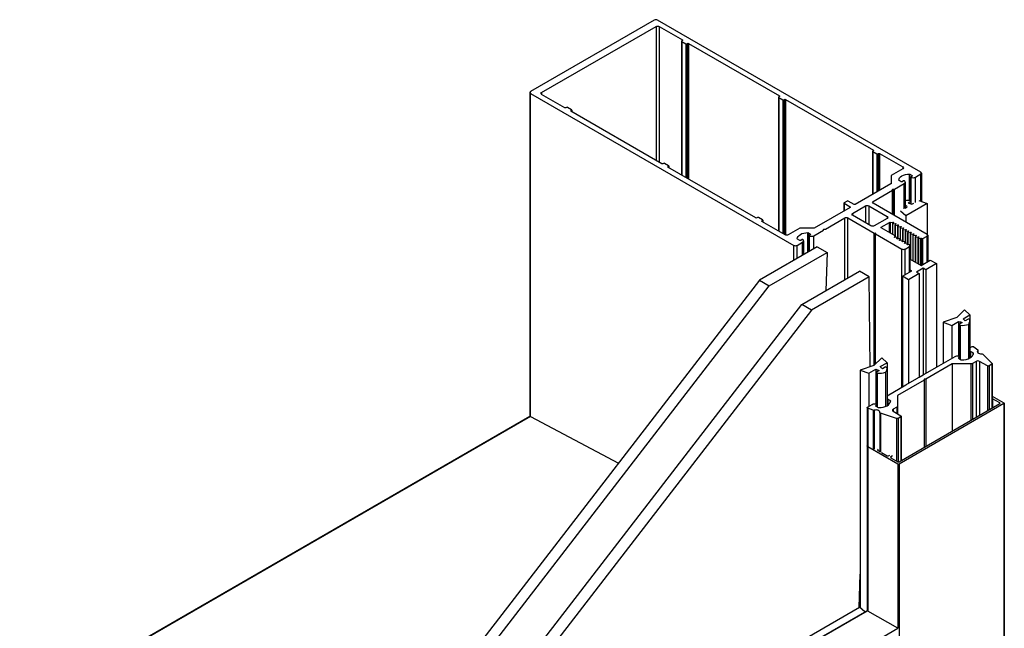
# Model space of a CAD drawing. Units: millimetres. Extents: x 1818 to 3333, y 1207 to 1767.
# Drawn here: x 1930 to 1977, y 1641 to 1670 of the extents above; entities that cross this region are included whole.
import ezdxf

# ---------------------------------------------------------------- set-up
doc = ezdxf.new("R2010")
doc.units = ezdxf.units.MM
doc.layers.add('4', color=4, linetype='Continuous')

msp = doc.modelspace()

# ---------------------------------------------------------------- linework, layer by layer
at = {"linetype": 'Continuous', "extrusion": (-5.55112e-17, 0.816497, 0.57735)}
for p, q in [((1960.631, 1669.916), (1954.715, 1666.5)), ((1973.377, 1662.646), (1960.784, 1669.916)), ((1955.237, 1666.451), (1960.717, 1669.615)), ((1960.717, 1669.615), (1960.717, 1663.201)), ((1960.867, 1669.615), (1961.982, 1668.971)), ((1960.867, 1669.615), (1960.867, 1663.114)), ((1961.936, 1668.909), (1961.936, 1662.497)), ((1961.982, 1668.943), (1961.946, 1668.923)), ((1961.946, 1668.895), (1962.141, 1668.783)), ((1961.946, 1668.895), (1961.946, 1662.491)), ((1961.982, 1668.971), (1961.982, 1668.943)), ((1962.189, 1668.783), (1962.224, 1668.803)), ((1962.224, 1668.803), (1962.224, 1662.33)), ((1962.273, 1668.803), (1966.621, 1666.293)), ((1962.273, 1668.803), (1962.273, 1662.302)), ((1962.141, 1668.783), (1962.141, 1662.379)), ((1962.189, 1668.783), (1962.189, 1662.351)), ((1954.683, 1666.456), (1954.683, 1650.977)), ((1955.237, 1666.451), (1955.237, 1666.364)), ((1954.715, 1666.412), (1967.308, 1659.141)), ((1954.715, 1650.959), (1954.715, 1666.412)), ((1956.352, 1665.721), (1955.237, 1666.364)), ((1966.576, 1666.231), (1966.576, 1659.818)), ((1966.621, 1666.265), (1966.586, 1666.245)), ((1966.586, 1666.217), (1966.78, 1666.104)), ((1966.586, 1666.217), (1966.586, 1659.812)), ((1966.621, 1666.293), (1966.621, 1666.265)), ((1966.78, 1666.104), (1966.78, 1659.7)), ((1966.828, 1666.104), (1966.863, 1666.125)), ((1966.828, 1666.104), (1966.828, 1659.672)), ((1966.863, 1666.125), (1966.863, 1659.652)), ((1966.912, 1666.125), (1971.11, 1663.701)), ((1966.912, 1666.125), (1966.912, 1659.628)), ((1956.435, 1665.741), (1956.4, 1665.721)), ((1956.678, 1665.629), (1956.484, 1665.741)), ((1956.643, 1665.581), (1956.678, 1665.601)), ((1956.643, 1665.581), (1956.643, 1665.553)), ((1960.991, 1663.042), (1956.643, 1665.553)), ((1956.678, 1665.601), (1956.678, 1665.532)), ((1956.688, 1665.615), (1956.688, 1665.527)), ((1971.065, 1663.639), (1971.065, 1661.573)), ((1971.11, 1663.673), (1971.075, 1663.653)), ((1971.075, 1663.625), (1971.269, 1663.513)), ((1971.075, 1663.625), (1971.075, 1661.578)), ((1971.11, 1663.701), (1971.11, 1663.673)), ((1971.269, 1663.513), (1971.269, 1661.69)), ((1971.317, 1663.513), (1971.353, 1663.533)), ((1971.317, 1663.513), (1971.317, 1661.719)), ((1971.353, 1663.533), (1971.353, 1661.739)), ((1971.401, 1663.533), (1972.515, 1662.89)), ((1971.401, 1663.533), (1971.401, 1661.767)), ((1961.074, 1663.063), (1961.039, 1663.042)), ((1961.317, 1662.951), (1961.123, 1663.063)), ((1961.282, 1662.902), (1961.317, 1662.923)), ((1961.282, 1662.902), (1961.282, 1662.874)), ((1965.48, 1660.451), (1961.282, 1662.874)), ((1961.317, 1662.923), (1961.317, 1662.854)), ((1961.327, 1662.937), (1961.327, 1662.848)), ((1972.515, 1662.803), (1971.963, 1662.484)), ((1972.515, 1662.89), (1972.515, 1662.803)), ((1971.953, 1662.47), (1971.953, 1662.094)), ((1972.441, 1662.184), (1972.335, 1662.246)), ((1972.55, 1662.22), (1972.489, 1662.184)), ((1972.833, 1661.295), (1972.833, 1662.553)), ((1972.857, 1662.547), (1972.963, 1662.486)), ((1972.857, 1661.292), (1972.857, 1662.547)), ((1972.892, 1662.409), (1972.892, 1661.122)), ((1972.963, 1662.458), (1972.902, 1662.423)), ((1972.908, 1661.118), (1972.908, 1662.392)), ((1972.963, 1662.458), (1972.963, 1662.486)), ((1973.117, 1662.407), (1973.377, 1662.557)), ((1973.117, 1661.193), (1973.117, 1662.407)), ((1973.377, 1661.257), (1973.377, 1662.557)), ((1973.409, 1662.602), (1973.409, 1661.245)), ((1971.943, 1662.08), (1970.236, 1661.094)), ((1971.103, 1661.244), (1972.026, 1661.777)), ((1972.026, 1661.777), (1972.026, 1661.812)), ((1972.026, 1660.623), (1972.026, 1661.777)), ((1972.053, 1661.828), (1972.114, 1661.828)), ((1972.053, 1660.607), (1972.053, 1661.828)), ((1972.114, 1661.828), (1972.577, 1662.095)), ((1972.114, 1660.572), (1972.114, 1661.828)), ((1972.577, 1660.881), (1972.577, 1662.095)), ((1972.627, 1662.165), (1972.627, 1660.929)), ((1972.862, 1661.292), (1972.892, 1661.275)), ((1973.286, 1661.29), (1973.676, 1661.148)), ((1969.996, 1660.955), (1968.278, 1659.964)), ((1969.694, 1661.166), (1969.694, 1660.781)), ((1969.847, 1661.262), (1969.705, 1661.18)), ((1969.705, 1661.152), (1969.996, 1660.983)), ((1969.705, 1661.152), (1969.705, 1660.787)), ((1970.187, 1661.094), (1969.896, 1661.262)), ((1969.996, 1660.983), (1969.996, 1660.955)), ((1970.11, 1660.671), (1970.729, 1661.028)), ((1970.729, 1661.028), (1970.729, 1660.225)), ((1970.882, 1661.028), (1971.763, 1660.519)), ((1970.882, 1661.028), (1970.882, 1660.137)), ((1971.103, 1661.156), (1971.103, 1661.244)), ((1973.68, 1659.667), (1971.103, 1661.156)), ((1972.622, 1660.926), (1972.721, 1660.983)), ((1973.676, 1661.148), (1972.655, 1660.558)), ((1972.892, 1661.239), (1972.768, 1661.167)), ((1972.94, 1661.11), (1973.039, 1661.167)), ((1973.676, 1661.148), (1973.676, 1659.67)), ((1965.563, 1660.471), (1965.528, 1660.451)), ((1965.806, 1660.359), (1965.612, 1660.471)), ((1965.771, 1660.311), (1965.806, 1660.331)), ((1965.806, 1660.331), (1965.806, 1660.262)), ((1965.816, 1660.345), (1965.816, 1660.256)), ((1968.813, 1659.922), (1969.736, 1660.455)), ((1969.736, 1657.493), (1969.736, 1660.455)), ((1969.889, 1660.455), (1971.141, 1659.732)), ((1969.889, 1657.581), (1969.889, 1660.455)), ((1970.11, 1660.671), (1970.11, 1660.582)), ((1970.991, 1660.074), (1970.11, 1660.582)), ((1971.763, 1660.431), (1971.144, 1660.074)), ((1971.763, 1660.519), (1971.763, 1660.431)), ((1972.655, 1660.558), (1972.408, 1660.783)), ((1972.655, 1660.558), (1972.655, 1660.26)), ((1965.771, 1660.311), (1965.771, 1660.283)), ((1966.886, 1659.639), (1965.771, 1660.283)), ((1967.588, 1659.958), (1967.036, 1659.639)), ((1968.278, 1659.964), (1967.613, 1659.964)), ((1968.261, 1659.604), (1968.724, 1659.871)), ((1968.724, 1659.871), (1968.724, 1659.906)), ((1968.751, 1659.922), (1968.813, 1659.922)), ((1971.476, 1660.011), (1971.873, 1660.24)), ((1971.476, 1659.983), (1971.476, 1660.011)), ((1972.145, 1659.596), (1971.476, 1659.983)), ((1971.873, 1659.753), (1971.873, 1660.24)), ((1971.922, 1660.24), (1971.923, 1660.239)), ((1971.922, 1659.725), (1971.922, 1660.24)), ((1971.923, 1660.239), (1972.04, 1660.257)), ((1971.923, 1659.725), (1971.923, 1660.239)), ((1972.063, 1660.244), (1972.032, 1660.176)), ((1972.032, 1660.176), (1972.044, 1660.169)), ((1972.032, 1659.662), (1972.032, 1660.176)), ((1972.04, 1660.194), (1972.04, 1660.257)), ((1972.044, 1660.169), (1972.161, 1660.187)), ((1972.044, 1659.655), (1972.044, 1660.169)), ((1972.184, 1660.174), (1972.153, 1660.106)), ((1972.153, 1660.106), (1972.166, 1660.099)), ((1972.153, 1659.518), (1972.153, 1660.106)), ((1972.161, 1660.124), (1972.161, 1660.187)), ((1972.166, 1660.099), (1972.283, 1660.117)), ((1972.166, 1659.52), (1972.166, 1660.099)), ((1972.306, 1660.104), (1972.274, 1660.036)), ((1972.274, 1660.036), (1972.287, 1660.029)), ((1972.274, 1659.448), (1972.274, 1660.036)), ((1972.283, 1660.054), (1972.283, 1660.117)), ((1972.287, 1660.029), (1972.404, 1660.047)), ((1972.287, 1659.45), (1972.287, 1660.029)), ((1972.427, 1660.034), (1972.396, 1659.966)), ((1972.396, 1659.966), (1972.408, 1659.959)), ((1972.396, 1659.378), (1972.396, 1659.966)), ((1972.404, 1659.984), (1972.404, 1660.047)), ((1972.408, 1659.959), (1972.525, 1659.977)), ((1972.408, 1659.38), (1972.408, 1659.959)), ((1972.548, 1659.963), (1972.517, 1659.896)), ((1972.517, 1659.896), (1972.53, 1659.889)), ((1972.517, 1659.308), (1972.517, 1659.896)), ((1972.525, 1659.914), (1972.525, 1659.977)), ((1972.53, 1659.889), (1972.647, 1659.907)), ((1972.53, 1659.31), (1972.53, 1659.889)), ((1972.67, 1659.893), (1972.639, 1659.826)), ((1972.647, 1659.844), (1972.647, 1659.907)), ((1967.585, 1659.381), (1967.479, 1659.442)), ((1967.694, 1659.416), (1967.633, 1659.381)), ((1967.978, 1658.811), (1967.978, 1659.749)), ((1968.001, 1659.743), (1968.107, 1659.682)), ((1968.001, 1659.743), (1968.001, 1658.824)), ((1968.036, 1659.605), (1968.036, 1658.844)), ((1968.107, 1659.655), (1968.046, 1659.619)), ((1968.053, 1658.854), (1968.053, 1659.588)), ((1968.107, 1659.655), (1968.107, 1659.682)), ((1968.261, 1658.974), (1968.261, 1659.604)), ((1971.141, 1653.41), (1971.141, 1659.732)), ((1971.214, 1659.69), (1972.467, 1658.966)), ((1971.214, 1653.482), (1971.214, 1659.69)), ((1972.114, 1659.529), (1972.145, 1659.596)), ((1972.114, 1659.523), (1972.114, 1659.529)), ((1972.254, 1659.534), (1972.137, 1659.516)), ((1972.145, 1659.517), (1972.145, 1659.596)), ((1972.235, 1659.459), (1972.267, 1659.526)), ((1972.235, 1659.453), (1972.235, 1659.459)), ((1972.267, 1659.526), (1972.254, 1659.534)), ((1972.375, 1659.464), (1972.258, 1659.445)), ((1972.267, 1659.447), (1972.267, 1659.526)), ((1972.357, 1659.389), (1972.388, 1659.456)), ((1972.357, 1659.383), (1972.357, 1659.389)), ((1972.388, 1659.456), (1972.375, 1659.464)), ((1972.497, 1659.393), (1972.38, 1659.375)), ((1972.388, 1659.377), (1972.388, 1659.456)), ((1972.478, 1659.319), (1972.509, 1659.386)), ((1972.509, 1659.386), (1972.497, 1659.393)), ((1972.509, 1659.307), (1972.509, 1659.386)), ((1972.639, 1659.826), (1972.651, 1659.819)), ((1972.639, 1659.238), (1972.639, 1659.826)), ((1972.651, 1659.819), (1972.768, 1659.837)), ((1972.651, 1659.24), (1972.651, 1659.819)), ((1972.791, 1659.823), (1972.76, 1659.756)), ((1972.76, 1659.756), (1972.773, 1659.748)), ((1972.76, 1659.168), (1972.76, 1659.756)), ((1972.768, 1659.773), (1972.768, 1659.837)), ((1972.773, 1659.748), (1972.89, 1659.767)), ((1972.773, 1659.17), (1972.773, 1659.748)), ((1972.913, 1659.753), (1972.881, 1659.686)), ((1972.881, 1659.686), (1972.894, 1659.678)), ((1972.881, 1658.471), (1972.881, 1659.686)), ((1972.89, 1659.703), (1972.89, 1659.767)), ((1972.894, 1659.678), (1973.011, 1659.696)), ((1972.894, 1658.464), (1972.894, 1659.678)), ((1973.034, 1659.683), (1973.003, 1659.616)), ((1973.003, 1659.616), (1973.015, 1659.608)), ((1973.003, 1658.401), (1973.003, 1659.616)), ((1973.011, 1659.633), (1973.011, 1659.696)), ((1973.015, 1659.608), (1973.132, 1659.626)), ((1973.015, 1658.394), (1973.015, 1659.608)), ((1973.155, 1659.613), (1973.124, 1659.546)), ((1973.124, 1659.546), (1973.137, 1659.538)), ((1973.124, 1658.331), (1973.124, 1659.546)), ((1973.132, 1659.563), (1973.132, 1659.626)), ((1973.137, 1659.538), (1973.254, 1659.556)), ((1973.137, 1658.324), (1973.137, 1659.538)), ((1973.277, 1659.543), (1973.246, 1659.475)), ((1973.246, 1659.475), (1973.258, 1659.468)), ((1973.246, 1658.261), (1973.246, 1659.475)), ((1973.254, 1659.493), (1973.254, 1659.556)), ((1973.258, 1659.468), (1973.366, 1659.485)), ((1973.258, 1658.254), (1973.258, 1659.468)), ((1973.366, 1658.191), (1973.366, 1659.485)), ((1973.4, 1659.48), (1973.43, 1659.462)), ((1973.4, 1658.189), (1973.4, 1659.48)), ((1973.43, 1658.206), (1973.43, 1659.462)), ((1973.478, 1659.462), (1973.68, 1659.579)), ((1973.478, 1658.234), (1973.478, 1659.462)), ((1973.68, 1658.351), (1973.68, 1659.579)), ((1973.712, 1659.623), (1973.712, 1658.369)), ((1968.427, 1659.07), (1965.66, 1657.472)), ((1967.308, 1658.424), (1967.308, 1659.141)), ((1967.461, 1659.141), (1967.721, 1659.292)), ((1967.461, 1658.512), (1967.461, 1659.141)), ((1967.721, 1658.663), (1967.721, 1659.292)), ((1967.771, 1659.362), (1967.771, 1658.692)), ((1972.467, 1652.356), (1972.467, 1658.966)), ((1972.478, 1659.313), (1972.478, 1659.319)), ((1972.618, 1659.323), (1972.501, 1659.305)), ((1972.599, 1659.249), (1972.631, 1659.316)), ((1972.599, 1659.243), (1972.599, 1659.249)), ((1972.631, 1659.316), (1972.618, 1659.323)), ((1972.619, 1658.966), (1972.827, 1659.086)), ((1972.619, 1657.738), (1972.619, 1658.966)), ((1972.739, 1659.253), (1972.623, 1659.235)), ((1972.631, 1659.237), (1972.631, 1659.316)), ((1972.721, 1659.179), (1972.752, 1659.246)), ((1972.721, 1659.173), (1972.721, 1659.179)), ((1972.752, 1659.246), (1972.739, 1659.253)), ((1972.861, 1659.183), (1972.744, 1659.165)), ((1972.752, 1659.166), (1972.752, 1659.246)), ((1972.827, 1657.858), (1972.827, 1659.086)), ((1972.836, 1659.095), (1972.873, 1659.176)), ((1972.836, 1657.863), (1972.836, 1659.095)), ((1972.873, 1659.176), (1972.861, 1659.183)), ((1972.873, 1657.885), (1972.873, 1659.176)), ((1966.123, 1657.205), (1968.89, 1658.803)), ((1968.89, 1658.803), (1968.832, 1656.971)), ((1972.873, 1658.476), (1973.385, 1658.18)), ((1973.488, 1658.048), (1973.168, 1657.864)), ((1973.385, 1658.18), (1973.827, 1658.436)), ((1973.488, 1658.048), (1973.488, 1652.945)), ((1973.614, 1657.976), (1973.488, 1658.048)), ((1974.119, 1658.267), (1973.614, 1657.976)), ((1973.614, 1657.976), (1973.614, 1653.018)), ((1973.827, 1658.436), (1974.119, 1658.267)), ((1974.119, 1658.267), (1974.119, 1653.309)), ((1967.68, 1656.306), (1970.447, 1657.903)), ((1970.91, 1657.636), (1968.143, 1656.039)), ((1970.91, 1657.636), (1970.447, 1657.903)), ((1970.946, 1653.334), (1970.91, 1657.636)), ((1972.497, 1657.668), (1972.94, 1657.923)), ((1972.497, 1657.668), (1972.497, 1652.373)), ((1972.789, 1657.5), (1972.497, 1657.668)), ((1973.294, 1657.791), (1972.789, 1657.5)), ((1972.789, 1657.5), (1972.789, 1652.542)), ((1972.94, 1657.923), (1972.873, 1657.961)), ((1973.168, 1657.864), (1973.294, 1657.791)), ((1973.294, 1657.791), (1973.294, 1652.833)), ((1965.66, 1657.472), (1947.137, 1633.454)), ((1947.6, 1633.187), (1966.123, 1657.205)), ((1965.66, 1657.472), (1966.123, 1657.205)), ((1949.157, 1632.288), (1967.68, 1656.306)), ((1968.143, 1656.039), (1967.68, 1656.306)), ((1968.143, 1656.039), (1949.62, 1632.021)), ((1975.089, 1655.683), (1974.445, 1655.465)), ((1975.467, 1656.055), (1975.089, 1655.683)), ((1975.401, 1655.63), (1975.726, 1655.818)), ((1975.726, 1655.818), (1975.467, 1656.055)), ((1975.726, 1655.818), (1975.726, 1654.238)), ((1974.445, 1655.465), (1974.445, 1653.498)), ((1974.445, 1655.465), (1974.856, 1655.315)), ((1974.856, 1655.315), (1975.182, 1655.503)), ((1974.856, 1655.315), (1974.856, 1653.735)), ((1975.182, 1655.503), (1975.182, 1653.854)), ((1975.211, 1655.356), (1975.211, 1653.797)), ((1975.354, 1655.445), (1975.219, 1655.368)), ((1975.219, 1655.344), (1975.219, 1653.719)), ((1975.219, 1655.344), (1975.259, 1655.321)), ((1975.259, 1655.321), (1975.259, 1653.696)), ((1975.635, 1655.608), (1975.501, 1655.53)), ((1975.651, 1655.359), (1975.651, 1653.724)), ((1975.716, 1655.585), (1975.677, 1655.608)), ((1975.726, 1655.524), (1975.726, 1653.761)), ((1975.726, 1654.238), (1975.828, 1654.296)), ((1975.914, 1654.292), (1976.099, 1654.139)), ((1971.503, 1653.767), (1971.126, 1653.395)), ((1971.763, 1653.53), (1971.503, 1653.767)), ((1974.119, 1653.309), (1975.01, 1653.824)), ((1975.215, 1653.789), (1975.183, 1653.77)), ((1975.183, 1653.77), (1975.183, 1653.74)), ((1975.183, 1653.74), (1975.299, 1653.673)), ((1975.755, 1654.07), (1975.755, 1653.779)), ((1975.871, 1654.003), (1975.755, 1654.07)), ((1975.871, 1654.003), (1975.871, 1653.919)), ((1975.882, 1653.989), (1975.882, 1653.974)), ((1976.099, 1654.115), (1976.099, 1654.002)), ((1976.106, 1654.127), (1976.106, 1653.997)), ((1976.335, 1653.943), (1976.784, 1653.494)), ((1971.126, 1653.395), (1970.482, 1653.177)), ((1971.437, 1653.342), (1971.763, 1653.53)), ((1971.671, 1653.32), (1971.537, 1653.242)), ((1971.753, 1653.297), (1971.713, 1653.32)), ((1971.763, 1653.53), (1971.763, 1651.949)), ((1974.878, 1653.471), (1973.608, 1652.738)), ((1974.878, 1653.471), (1974.878, 1650.261)), ((1975.759, 1653.471), (1974.878, 1653.471)), ((1975.759, 1653.471), (1975.759, 1650.769)), ((1976.017, 1653.592), (1975.843, 1653.491)), ((1975.843, 1653.491), (1975.843, 1650.818)), ((1976.017, 1653.592), (1976.017, 1650.918)), ((1976.184, 1653.592), (1976.184, 1651.015)), ((1976.558, 1653.376), (1976.184, 1653.592)), ((1976.558, 1653.376), (1976.558, 1651.231)), ((1976.775, 1653.455), (1976.638, 1653.376)), ((1976.638, 1653.376), (1976.638, 1651.277)), ((1976.775, 1653.455), (1976.775, 1651.356)), ((1976.791, 1653.478), (1976.791, 1651.365)), ((1970.482, 1653.177), (1970.482, 1641.792)), ((1970.482, 1653.177), (1970.892, 1653.027)), ((1970.892, 1653.027), (1971.218, 1653.215)), ((1970.892, 1653.027), (1970.892, 1651.447)), ((1971.218, 1653.215), (1971.218, 1651.566)), ((1971.247, 1653.068), (1971.247, 1651.509)), ((1971.39, 1653.157), (1971.256, 1653.08)), ((1971.256, 1653.056), (1971.256, 1651.431)), ((1971.256, 1653.056), (1971.295, 1653.033)), ((1971.295, 1653.033), (1971.295, 1651.408)), ((1971.687, 1653.071), (1971.687, 1651.436)), ((1971.763, 1653.236), (1971.763, 1651.473)), ((1973.294, 1652.833), (1973.488, 1652.945)), ((1971.763, 1651.949), (1972.663, 1652.469)), ((1973.528, 1652.692), (1972.258, 1651.958)), ((1973.528, 1652.738), (1973.528, 1652.692)), ((1973.608, 1652.738), (1973.528, 1652.738)), ((1973.528, 1652.692), (1973.528, 1649.481)), ((1973.608, 1652.738), (1973.608, 1649.527)), ((1972.258, 1651.958), (1972.258, 1651.45)), ((1976.791, 1651.928), (1977.35, 1651.605)), ((1970.812, 1651.387), (1970.812, 1649.528)), ((1970.828, 1651.41), (1971.047, 1651.536)), ((1971.251, 1651.5), (1971.22, 1651.482)), ((1971.22, 1651.482), (1971.22, 1651.452)), ((1971.22, 1651.452), (1971.336, 1651.385)), ((1971.792, 1651.782), (1971.792, 1651.491)), ((1971.908, 1651.715), (1971.792, 1651.782)), ((1971.908, 1651.715), (1971.908, 1651.63)), ((1971.919, 1651.7), (1971.919, 1651.686)), ((1972.223, 1651.401), (1972.049, 1651.301)), ((1972.223, 1651.401), (1972.223, 1651.103)), ((1972.258, 1651.45), (1972.258, 1651.083)), ((1977.35, 1651.57), (1972.332, 1648.674)), ((1972.332, 1648.791), (1977.146, 1651.57)), ((1976.809, 1651.8), (1976.809, 1651.376)), ((1977.146, 1651.605), (1976.809, 1651.8)), ((1977.146, 1651.605), (1977.146, 1651.57)), ((1977.35, 1651.57), (1977.35, 1620.648)), ((1977.362, 1651.588), (1977.362, 1620.666)), ((1930.292, 1636.895), (1954.683, 1650.977)), ((1954.715, 1650.959), (1930.346, 1636.889)), ((1970.836, 1651.36), (1970.836, 1641.653)), ((1971.1, 1651.253), (1970.836, 1651.36)), ((1971.1, 1651.253), (1971.1, 1649.395)), ((1971.142, 1651.253), (1971.142, 1649.395)), ((1971.412, 1651.145), (1971.412, 1649.287)), ((1971.441, 1651.117), (1971.441, 1649.258)), ((1972.218, 1650.858), (1971.441, 1651.117)), ((1972.049, 1651.301), (1972.049, 1651.204)), ((1972.049, 1651.204), (1972.423, 1650.988)), ((1972.423, 1650.942), (1972.286, 1650.863)), ((1972.423, 1650.942), (1972.423, 1648.843)), ((1972.439, 1650.965), (1972.439, 1648.853)), ((1972.218, 1650.858), (1972.218, 1648.822)), ((1972.286, 1650.863), (1972.286, 1648.785)), ((1970.802, 1649.536), (1970.802, 1641.669)), ((1970.819, 1649.512), (1970.819, 1641.664)), ((1970.82, 1649.512), (1970.819, 1649.512)), ((1972.271, 1648.674), (1970.84, 1649.5)), ((1971.315, 1649.375), (1971.315, 1649.343)), ((1971.318, 1649.341), (1971.412, 1649.287)), ((1971.49, 1649.242), (1971.772, 1649.079)), ((1971.832, 1649.079), (1971.886, 1649.11)), ((1972.015, 1649.067), (1971.934, 1649.021)), ((1971.934, 1649.021), (1971.934, 1648.986)), ((1971.934, 1648.986), (1972.271, 1648.791)), ((1972.271, 1648.674), (1972.271, 1640.825)), ((1972.332, 1648.674), (1972.332, 1617.751)), ((1970.432, 1641.828), (1970.482, 1643.418)), ((1949.692, 1629.853), (1970.436, 1641.83)), ((1953.005, 1631.398), (1970.79, 1641.667)), ((1953.034, 1631.396), (1970.819, 1641.664)), ((1970.696, 1641.612), (1970.436, 1641.83)), ((1970.82, 1641.663), (1970.819, 1641.664)), ((1972.271, 1640.825), (1970.84, 1641.652)), ((1954.486, 1630.557), (1972.271, 1640.825))]:
    msp.add_line(p, q, dxfattribs=at)
at = {"linetype": 'Continuous'}
msp.add_line((1972.663, 1652.469), (1974.119, 1653.309), dxfattribs=at)
for centre, major_axis, start_param, end_param in [((1960.708, 1669.872), (-0.108, 0), -2.356194, -0.785398), ((1961.971, 1668.909), (-0.0343, 0), -0.785398, 0.785398), ((1962.165, 1668.797), (0.0343, 0), -2.356194, -0.785398), ((1954.791, 1666.456), (-0.108, 0), -0.785398, 0.785398), ((1966.61, 1666.231), (-0.0343, 0), -0.785398, 0.785398), ((1966.804, 1666.118), (0.0343, 0), -2.356194, -0.785398), ((1956.459, 1665.727), (-0.0343, 0), -2.356194, -0.785398), ((1956.654, 1665.615), (0.0343, 0), -0.785398, 0.785398), ((1971.099, 1663.639), (-0.0343, 0), -0.785398, 0.785398), ((1971.293, 1663.527), (0.0343, 0), -2.356194, -0.785398), ((1961.099, 1663.049), (-0.0343, 0), -2.356194, -0.785398), ((1961.293, 1662.937), (0.0343, 0), -0.785398, 0.785398), ((1971.987, 1662.47), (-0.0343, 0), -0.785398, 0), ((1972.574, 1662.206), (-0.0343, 0), -2.608875, -0.785398), ((1972.456, 1662.165), (0.172, 0), -0.785398, 0.532718), ((1972.926, 1662.409), (-0.0343, 0), -0.785398, 1.038078), ((1972.996, 1662.477), (0.172, 0), -2.103514, -0.785398), ((1973.301, 1662.602), (0.108, 0), -0.785398, 0.785398), ((1969.871, 1661.248), (-0.0343, 0), -2.356194, -0.785398), ((1969.729, 1661.166), (-0.0343, 0), -0.785398, 0.785398), ((1971.99, 1660.804), (-0.794, 0), -2.739304, -2.502211), ((1973.251, 1661.532), (0.794, 0), -2.224362, -1.973085), ((1965.588, 1660.457), (-0.0343, 0), -2.356194, -0.785398), ((1965.782, 1660.345), (0.0343, 0), -0.785398, 0.785398), ((1967.613, 1659.944), (-0.0343, 0), -1.570796, -0.785398), ((1967.718, 1659.402), (-0.0343, 0), -2.608875, -0.785398), ((1967.6, 1659.362), (0.172, 0), -0.785398, 0.532718), ((1968.07, 1659.605), (-0.0343, 0), -0.785398, 1.038078), ((1968.14, 1659.674), (0.172, 0), -2.103514, -0.785398), ((1973.454, 1659.476), (0.0343, 0), -2.356194, -0.785398), ((1973.604, 1659.623), (0.108, 0), -0.785398, 0.785398), ((1967.384, 1659.186), (0.108, 0), -2.356194, -0.785398), ((1972.543, 1659.011), (0.108, 0), -2.356194, -0.785398), ((1972.803, 1659.1), (0.0343, 0), -0.785398, -0.261799), ((1975.24, 1655.356), (-0.0296, 0), -0.785398, 0.785398), ((1975.365, 1655.65), (0.58, 0), -1.754781, -1.055331), ((1975.656, 1655.596), (-0.0296, 0), -2.356194, -0.785398), ((1975.146, 1655.524), (0.58, 0), -0.515466, 0.183985), ((1975.209, 1653.755), (-0.037, 0), -0.785398, 0.785398), ((1975.337, 1653.981), (0.545, 0), -1.59358, 0.022783), ((1975.729, 1654.055), (-0.037, 0), -2.356194, -1.505202), ((1975.845, 1653.988), (0.037, 0), 0.022783, 0.785398), ((1976.246, 1654.059), (-0.176, 0), -0.589575, 1.745853), ((1971.692, 1653.308), (-0.0296, 0), -2.356194, -0.785398), ((1971.183, 1653.236), (0.58, 0), -0.515466, 0.183985), ((1975.325, 1653.688), (0.037, 0), -2.356194, -1.59358), ((1976.101, 1653.543), (-0.118, 0), -2.356194, -0.785398), ((1971.277, 1653.068), (-0.0296, 0), -0.785398, 0.785398), ((1971.402, 1653.362), (0.58, 0), -1.754781, -1.055331), ((1971.246, 1651.467), (-0.037, 0), -0.785398, 0.785398), ((1971.362, 1651.4), (0.037, 0), -2.356194, -1.59358), ((1971.374, 1651.693), (0.545, 0), -1.59358, 0.022783), ((1971.765, 1651.767), (-0.037, 0), -2.356194, -1.496523), ((1971.882, 1651.7), (0.037, 0), 0.022783, 0.785398), ((1976.779, 1651.783), (-0.043, 0), -2.356194, -1.868428), ((1977.116, 1651.588), (0.043, 0), -0.785398, 0.785398), ((1971.24, 1651.168), (0.176, 0), -0.175056, 2.160371), ((1972.133, 1651.252), (-0.118, 0), -0.785398, 0.785398), ((1971.348, 1649.359), (-0.043, 0), -0.685825, 0.785398), ((1971.802, 1649.097), (0.043, 0), -2.356194, -0.785398), ((1971.964, 1649.003), (-0.043, 0), -0.785398, 0.785398), ((1972.302, 1648.808), (0.043, 0), -2.356194, -0.785398), ((1970.819, 1641.617), (-0.0287, 0.0498), -0.785398, 0)]:
    msp.add_ellipse(centre, major_axis=major_axis, ratio=0.57735, start_param=start_param, end_param=end_param, dxfattribs=at)
at = {"linetype": 'Continuous', "extrusion": (-3.61493e-17, -5.55112e-17, -1)}
msp.add_ellipse((1960.792, 1669.571), major_axis=(0.106, 0), ratio=0.57735, start_param=-2.356194, end_param=-0.785398, dxfattribs=at)
at = {"linetype": 'Continuous', "extrusion": (-1.55502e-16, 1.02161e-32, -1)}
msp.add_ellipse((1961.957, 1668.957), major_axis=(0.0343, 0), ratio=0.57735, start_param=-0.785398, end_param=0.785398, dxfattribs=at)
at = {"linetype": 'Continuous', "extrusion": (-4.27132e-18, 1.11022e-16, -1)}
msp.add_ellipse((1962.249, 1668.789), major_axis=(0.0343, 0), ratio=0.57735, start_param=-2.356194, end_param=-0.785398, dxfattribs=at)
at = {"linetype": 'Continuous', "extrusion": (9.92022e-17, 5.55112e-17, -1)}
msp.add_ellipse((1955.312, 1666.408), major_axis=(-0.106, 0), ratio=0.57735, start_param=-0.785398, end_param=0.785398, dxfattribs=at)
at = {"linetype": 'Continuous', "extrusion": (-8.639e-17, -1.66533e-16, -1)}
msp.add_ellipse((1966.596, 1666.279), major_axis=(0.0343, 0), ratio=0.57735, start_param=-0.785398, end_param=0.785398, dxfattribs=at)
at = {"linetype": 'Continuous', "extrusion": (9.32951e-18, 1.11022e-16, -1)}
msp.add_ellipse((1966.888, 1666.111), major_axis=(0.0343, 0), ratio=0.57735, start_param=-2.356194, end_param=-0.785398, dxfattribs=at)
at = {"linetype": 'Continuous', "extrusion": (-1.16256e-17, 1.11022e-16, -1)}
msp.add_ellipse((1956.376, 1665.735), major_axis=(-0.0343, 0), ratio=0.57735, start_param=-2.356194, end_param=-0.785398, dxfattribs=at)
at = {"linetype": 'Continuous', "extrusion": (-6.24651e-18, -1.11022e-16, -1)}
msp.add_ellipse((1956.667, 1665.567), major_axis=(-0.0343, 0), ratio=0.57735, start_param=-0.785398, end_param=0.785398, dxfattribs=at)
at = {"linetype": 'Continuous', "extrusion": (-6.24651e-18, 5.55112e-17, -1)}
for centre, major_axis, start_param, end_param in [((1971.085, 1663.687), (0.0343, 0), -0.785398, 0.785398), ((1972.652, 1659.896), (0.0189, 0), -1.832596, 0.261799)]:
    msp.add_ellipse(centre, major_axis=major_axis, ratio=0.57735, start_param=start_param, end_param=end_param, dxfattribs=at)
at = {"linetype": 'Continuous', "extrusion": (-6.71368e-17, 1.66533e-16, -1)}
msp.add_ellipse((1971.377, 1663.519), major_axis=(0.0343, 0), ratio=0.57735, start_param=-2.356194, end_param=-0.785398, dxfattribs=at)
at = {"linetype": 'Continuous', "extrusion": (6.85178e-17, -1.66533e-16, -1)}
msp.add_ellipse((1961.015, 1663.057), major_axis=(-0.0343, 0), ratio=0.57735, start_param=-2.356194, end_param=-0.785398, dxfattribs=at)
at = {"linetype": 'Continuous', "extrusion": (1.81242e-16, -8.23339e-32, -1)}
msp.add_ellipse((1961.306, 1662.888), major_axis=(-0.0343, 0), ratio=0.57735, start_param=-0.785398, end_param=0.785398, dxfattribs=at)
at = {"linetype": 'Continuous', "extrusion": (-1.18201e-17, -1.11022e-16, -1)}
msp.add_ellipse((1972.44, 1662.846), major_axis=(0.106, 0), ratio=0.57735, start_param=-0.785398, end_param=0.785398, dxfattribs=at)
at = {"linetype": 'Continuous', "extrusion": (5.53821e-18, 1.66533e-16, -1)}
msp.add_ellipse((1972.822, 1662.266), major_axis=(-0.497, 0), ratio=0.57735, start_param=-0.022315, end_param=1.593112, dxfattribs=at)
at = {"linetype": 'Continuous', "extrusion": (6.65426e-17, -1.11022e-16, -1)}
msp.add_ellipse((1972.359, 1662.26), major_axis=(-0.0343, 0), ratio=0.57735, start_param=-0.785398, end_param=-0.022315, dxfattribs=at)
at = {"linetype": 'Continuous', "extrusion": (-1.0323e-16, 1.11022e-16, -1)}
msp.add_ellipse((1972.832, 1662.533), major_axis=(0.0343, 0), ratio=0.57735, start_param=-1.548481, end_param=-0.785398, dxfattribs=at)
at = {"linetype": 'Continuous', "extrusion": (-1.02479e-16, 2.77556e-16, -1)}
msp.add_ellipse((1972.939, 1662.472), major_axis=(0.0338, 0), ratio=0.57735, start_param=-0.785398, end_param=0.785398, dxfattribs=at)
at = {"linetype": 'Continuous', "extrusion": (-5.02283e-17, -2.22045e-16, -1)}
msp.add_ellipse((1971.919, 1662.094), major_axis=(0.0343, 0), ratio=0.57735, start_param=0, end_param=0.785398, dxfattribs=at)
at = {"linetype": 'Continuous', "extrusion": (-1.08092e-16, 1.66533e-16, -1)}
msp.add_ellipse((1972.053, 1661.812), major_axis=(-0.0275, 0), ratio=0.57735, start_param=0, end_param=1.570796, dxfattribs=at)
at = {"linetype": 'Continuous', "extrusion": (7.12823e-17, -1.27738e-29, -1)}
msp.add_ellipse((1972.465, 1662.198), major_axis=(-0.0338, 0), ratio=0.57735, start_param=-2.356194, end_param=-0.785398, dxfattribs=at)
at = {"linetype": 'Continuous', "extrusion": (-5.27085e-17, 2.22045e-16, -1)}
msp.add_ellipse((1972.756, 1660.963), major_axis=(0.58, 0), ratio=0.57735, start_param=-1.795117, end_param=-1.386811, dxfattribs=at)
at = {"linetype": 'Continuous', "extrusion": (-2.72017e-17, -5.55112e-17, -1)}
msp.add_ellipse((1969.972, 1660.969), major_axis=(0.0343, 0), ratio=0.57735, start_param=-0.785398, end_param=0.785398, dxfattribs=at)
at = {"linetype": 'Continuous', "extrusion": (1.30067e-17, 5.55112e-17, -1)}
for centre, major_axis in [((1970.211, 1661.108), (-0.0343, 0)), ((1971.897, 1660.226), (0.0343, 0))]:
    msp.add_ellipse(centre, major_axis=major_axis, ratio=0.57735, start_param=-2.356194, end_param=-0.785398, dxfattribs=at)
at = {"linetype": 'Continuous', "extrusion": (-7.46151e-17, -1.11022e-16, -1)}
msp.add_ellipse((1970.805, 1660.984), major_axis=(0.108, 0), ratio=0.57735, start_param=-2.356194, end_param=-0.785398, dxfattribs=at)
at = {"linetype": 'Continuous', "extrusion": (-1.53601e-16, 1.11022e-16, -1)}
msp.add_ellipse((1971.179, 1661.2), major_axis=(-0.108, 0), ratio=0.57735, start_param=-0.785398, end_param=0.785398, dxfattribs=at)
at = {"linetype": 'Continuous', "extrusion": (-4.61816e-17, -1.66533e-16, -1)}
msp.add_ellipse((1965.504, 1660.465), major_axis=(-0.0343, 0), ratio=0.57735, start_param=-2.356194, end_param=-0.785398, dxfattribs=at)
at = {"linetype": 'Continuous', "extrusion": (-7.33081e-17, 1.31531e-29, -1)}
msp.add_ellipse((1969.812, 1660.411), major_axis=(0.108, 0), ratio=0.57735, start_param=-2.356194, end_param=-0.785398, dxfattribs=at)
at = {"linetype": 'Continuous', "extrusion": (-6.45221e-17, -5.55112e-17, -1)}
msp.add_ellipse((1970.186, 1660.627), major_axis=(-0.108, 0), ratio=0.57735, start_param=-0.785398, end_param=0.785398, dxfattribs=at)
at = {"linetype": 'Continuous', "extrusion": (-8.64652e-17, 2.96795e-32, -1)}
msp.add_ellipse((1971.686, 1660.475), major_axis=(0.108, 0), ratio=0.57735, start_param=-0.785398, end_param=0.785398, dxfattribs=at)
at = {"linetype": 'Continuous', "extrusion": (1.10315e-17, 5.55112e-17, -1)}
msp.add_ellipse((1965.795, 1660.297), major_axis=(-0.0343, 0), ratio=0.57735, start_param=-0.785398, end_param=0.785398, dxfattribs=at)
at = {"linetype": 'Continuous', "extrusion": (3.51035e-18, -6.20349e-34, -1)}
msp.add_ellipse((1968.751, 1659.906), major_axis=(-0.0275, 0), ratio=0.57735, start_param=0, end_param=1.570796, dxfattribs=at)
at = {"linetype": 'Continuous', "extrusion": (-2.9422e-17, 5.55112e-17, -1)}
msp.add_ellipse((1971.067, 1660.118), major_axis=(-0.108, 0), ratio=0.57735, start_param=-2.356194, end_param=-0.785398, dxfattribs=at)
at = {"linetype": 'Continuous', "extrusion": (-2.35245e-17, 5.55112e-17, -1)}
msp.add_ellipse((1971.501, 1659.997), major_axis=(-0.0343, 0), ratio=0.57735, start_param=-0.785398, end_param=0.785398, dxfattribs=at)
at = {"linetype": 'Continuous', "extrusion": (8.06792e-17, -5.30043e-33, -1)}
msp.add_ellipse((1972.045, 1660.247), major_axis=(0.0189, 0), ratio=0.57735, start_param=-1.832596, end_param=0.261799, dxfattribs=at)
at = {"linetype": 'Continuous', "extrusion": (-1.09415e-16, 2.22045e-16, -1)}
for centre in [(1972.166, 1660.177), (1973.137, 1659.616)]:
    msp.add_ellipse(centre, major_axis=(0.0189, 0), ratio=0.57735, start_param=-1.832596, end_param=0.261799, dxfattribs=at)
at = {"linetype": 'Continuous', "extrusion": (-4.60504e-17, 1.06943e-32, -1)}
msp.add_ellipse((1972.287, 1660.106), major_axis=(0.0189, 0), ratio=0.57735, start_param=-1.832596, end_param=0.261799, dxfattribs=at)
at = {"linetype": 'Continuous', "extrusion": (-7.80006e-17, -1.11022e-16, -1)}
msp.add_ellipse((1972.409, 1660.036), major_axis=(0.0189, 0), ratio=0.57735, start_param=-1.832596, end_param=0.261799, dxfattribs=at)
at = {"linetype": 'Continuous', "extrusion": (-2.19538e-17, 1.66533e-16, -1)}
msp.add_ellipse((1972.53, 1659.966), major_axis=(0.0189, 0), ratio=0.57735, start_param=-1.832596, end_param=0.261799, dxfattribs=at)
at = {"linetype": 'Continuous', "extrusion": (3.02847e-17, -1.11022e-16, -1)}
msp.add_ellipse((1966.961, 1659.683), major_axis=(-0.106, 0), ratio=0.57735, start_param=-2.356194, end_param=-0.785398, dxfattribs=at)
at = {"linetype": 'Continuous', "extrusion": (-1.36491e-16, 3.16974e-32, -1)}
msp.add_ellipse((1967.966, 1659.462), major_axis=(-0.497, 0), ratio=0.57735, start_param=-0.022315, end_param=1.593112, dxfattribs=at)
at = {"linetype": 'Continuous', "extrusion": (-1.38224e-16, 1.66533e-16, -1)}
msp.add_ellipse((1967.503, 1659.456), major_axis=(-0.0343, 0), ratio=0.57735, start_param=-0.785398, end_param=-0.022315, dxfattribs=at)
at = {"linetype": 'Continuous', "extrusion": (-2.56843e-17, 1.0242e-32, -1)}
msp.add_ellipse((1967.977, 1659.729), major_axis=(0.0343, 0), ratio=0.57735, start_param=-1.548481, end_param=-0.785398, dxfattribs=at)
at = {"linetype": 'Continuous', "extrusion": (4.9348e-17, 1.11022e-16, -1)}
msp.add_ellipse((1968.083, 1659.668), major_axis=(0.0338, 0), ratio=0.57735, start_param=-0.785398, end_param=0.785398, dxfattribs=at)
at = {"linetype": 'Continuous', "extrusion": (7.2195e-17, 1.66533e-16, -1)}
msp.add_ellipse((1971.178, 1659.711), major_axis=(0.0515, 0), ratio=0.57735, start_param=-2.356194, end_param=0.785398, dxfattribs=at)
at = {"linetype": 'Continuous', "extrusion": (-6.17577e-17, -1.11022e-16, -1)}
msp.add_ellipse((1972.132, 1659.526), major_axis=(-0.0189, 0), ratio=0.57735, start_param=-1.832596, end_param=0.261799, dxfattribs=at)
at = {"linetype": 'Continuous', "extrusion": (4.92646e-17, -2.23797e-32, -1)}
msp.add_ellipse((1972.253, 1659.456), major_axis=(-0.0189, 0), ratio=0.57735, start_param=-1.832596, end_param=0.261799, dxfattribs=at)
at = {"linetype": 'Continuous', "extrusion": (5.71183e-17, -1.11022e-16, -1)}
for centre in [(1972.375, 1659.386), (1972.739, 1659.176)]:
    msp.add_ellipse(centre, major_axis=(-0.0189, 0), ratio=0.57735, start_param=-1.832596, end_param=0.261799, dxfattribs=at)
at = {"linetype": 'Continuous', "extrusion": (-8.53186e-17, -1.11022e-16, -1)}
msp.add_ellipse((1972.773, 1659.826), major_axis=(0.0189, 0), ratio=0.57735, start_param=-1.832596, end_param=0.261799, dxfattribs=at)
at = {"linetype": 'Continuous', "extrusion": (-1.41001e-17, 4.83992e-33, -1)}
msp.add_ellipse((1972.894, 1659.756), major_axis=(0.0189, 0), ratio=0.57735, start_param=-1.832596, end_param=0.261799, dxfattribs=at)
at = {"linetype": 'Continuous', "extrusion": (1.60713e-18, -5.51652e-34, -1)}
msp.add_ellipse((1973.016, 1659.686), major_axis=(0.0189, 0), ratio=0.57735, start_param=-1.832596, end_param=0.261799, dxfattribs=at)
at = {"linetype": 'Continuous', "extrusion": (-2.24895e-17, 2.72592e-33, -1)}
msp.add_ellipse((1973.259, 1659.546), major_axis=(0.0189, 0), ratio=0.57735, start_param=-1.832596, end_param=0.261799, dxfattribs=at)
at = {"linetype": 'Continuous', "extrusion": (-8.76747e-17, 1.11022e-16, -1)}
msp.add_ellipse((1973.375, 1659.466), major_axis=(0.0343, 0), ratio=0.57735, start_param=-1.832596, end_param=-0.785398, dxfattribs=at)
at = {"linetype": 'Continuous', "extrusion": (1.23946e-16, -1.66533e-16, -1)}
msp.add_ellipse((1967.609, 1659.395), major_axis=(-0.0338, 0), ratio=0.57735, start_param=-2.356194, end_param=-0.785398, dxfattribs=at)
at = {"linetype": 'Continuous', "extrusion": (4.1411e-17, -1.65132e-32, -1)}
msp.add_ellipse((1972.496, 1659.316), major_axis=(-0.0189, 0), ratio=0.57735, start_param=-1.832596, end_param=0.261799, dxfattribs=at)
at = {"linetype": 'Continuous', "extrusion": (9.46076e-18, -3.24744e-33, -1)}
msp.add_ellipse((1972.618, 1659.246), major_axis=(-0.0189, 0), ratio=0.57735, start_param=-1.832596, end_param=0.261799, dxfattribs=at)
at = {"linetype": 'Continuous', "extrusion": (7.09474e-17, -5.55112e-17, -1)}
for centre in [(1976.132, 1655.809), (1972.168, 1653.521)]:
    msp.add_ellipse(centre, major_axis=(-0.794, 0), ratio=0.57735, start_param=-0.653566, end_param=-0.402288, dxfattribs=at)
at = {"linetype": 'Continuous', "extrusion": (-4.4305e-17, -1.11022e-16, -1)}
for centre in [(1974.871, 1655.081), (1970.907, 1652.793)]:
    msp.add_ellipse(centre, major_axis=(0.794, 0), ratio=0.57735, start_param=-1.168508, end_param=-0.917231, dxfattribs=at)
at = {"linetype": 'Continuous', "extrusion": (6.99712e-17, -5.55112e-17, -1)}
msp.add_ellipse((1975.868, 1654.273), major_axis=(0.0563, 0), ratio=0.57735, start_param=-2.356194, end_param=-0.610865, dxfattribs=at)
at = {"linetype": 'Continuous', "extrusion": (-9.46289e-17, 1.66533e-16, -1)}
msp.add_ellipse((1975.143, 1653.747), major_axis=(0.188, 0), ratio=0.57735, start_param=-2.356194, end_param=-1.203715, dxfattribs=at)
at = {"linetype": 'Continuous', "extrusion": (2.34618e-17, 1.66533e-16, -1)}
msp.add_ellipse((1976.069, 1654.127), major_axis=(0.037, 0), ratio=0.57735, start_param=-0.610865, end_param=0.589575, dxfattribs=at)
at = {"linetype": 'Continuous', "extrusion": (-6.85266e-17, 4.50204e-33, -1)}
msp.add_ellipse((1976.286, 1653.927), major_axis=(0.0563, 0), ratio=0.57735, start_param=-1.745853, end_param=-0.523599, dxfattribs=at)
at = {"linetype": 'Continuous', "extrusion": (-7.01669e-17, 5.55112e-17, -1)}
msp.add_ellipse((1975.759, 1653.539), major_axis=(-0.118, 0), ratio=0.57735, start_param=-2.356194, end_param=-1.570796, dxfattribs=at)
at = {"linetype": 'Continuous', "extrusion": (6.43745e-17, -2.22045e-16, -1)}
msp.add_ellipse((1976.598, 1653.399), major_axis=(-0.0563, 0), ratio=0.57735, start_param=-2.356194, end_param=-0.785398, dxfattribs=at)
at = {"linetype": 'Continuous', "extrusion": (-2.10851e-17, 1.66533e-16, -1)}
msp.add_ellipse((1976.735, 1653.478), major_axis=(0.0563, 0), ratio=0.57735, start_param=-0.523599, end_param=0.785398, dxfattribs=at)
at = {"linetype": 'Continuous', "extrusion": (-8.43405e-17, -3.8227e-33, -1)}
msp.add_ellipse((1970.868, 1651.387), major_axis=(-0.0563, 0), ratio=0.57735, start_param=-0.959931, end_param=0.785398, dxfattribs=at)
at = {"linetype": 'Continuous', "extrusion": (3.65894e-17, -6.54262e-30, -1)}
msp.add_ellipse((1971.18, 1651.459), major_axis=(0.188, 0), ratio=0.57735, start_param=-2.356194, end_param=-1.20554, dxfattribs=at)
at = {"linetype": 'Continuous', "extrusion": (-3.61173e-17, 5.55112e-17, -1)}
msp.add_ellipse((1972.139, 1651.45), major_axis=(0.118, 0), ratio=0.57735, start_param=0, end_param=0.785398, dxfattribs=at)
at = {"linetype": 'Continuous', "extrusion": (2.79764e-17, 1.26802e-33, -1)}
msp.add_ellipse((1977.319, 1651.588), major_axis=(0.0431, 0), ratio=0.57735, start_param=-0.785398, end_param=0.785398, dxfattribs=at)
at = {"linetype": 'Continuous', "extrusion": (3.64936e-18, -5.55112e-17, -1)}
msp.add_ellipse((1971.121, 1651.271), major_axis=(-0.037, 0), ratio=0.57735, start_param=-2.160371, end_param=-0.959931, dxfattribs=at)
at = {"linetype": 'Continuous', "extrusion": (1.33409e-17, 2.22045e-16, -1)}
msp.add_ellipse((1971.469, 1651.145), major_axis=(-0.0563, 0), ratio=0.57735, start_param=-1.047198, end_param=0.175056, dxfattribs=at)
at = {"linetype": 'Continuous', "extrusion": (-1.39852e-16, -1.66533e-16, -1)}
msp.add_ellipse((1972.383, 1650.965), major_axis=(0.0563, 0), ratio=0.57735, start_param=-0.785398, end_param=0.785398, dxfattribs=at)
at = {"linetype": 'Continuous', "extrusion": (-8.10738e-17, -1.11022e-16, -1)}
msp.add_ellipse((1972.246, 1650.886), major_axis=(-0.0563, 0), ratio=0.57735, start_param=-2.356194, end_param=-1.047198, dxfattribs=at)
at = {"linetype": 'Continuous', "extrusion": (-4.7744e-17, -5.55112e-17, -1)}
msp.add_ellipse((1970.86, 1649.536), major_axis=(-0.0575, 0), ratio=0.57735, start_param=-0.785398, end_param=0.588582, dxfattribs=at)
at = {"linetype": 'Continuous', "extrusion": (5.55112e-17, 2.51602e-33, -1)}
msp.add_ellipse((1971.215, 1649.422), major_axis=(0.129, 0), ratio=0.57735, start_param=0.363325, end_param=0.685825, dxfattribs=at)
at = {"linetype": 'Continuous', "extrusion": (3.12172e-17, -2.22045e-16, -1)}
msp.add_ellipse((1972.302, 1648.691), major_axis=(-0.0431, 0), ratio=0.57735, start_param=-2.356194, end_param=-0.785398, dxfattribs=at)
at = {"layer": '4', "color": 7}
msp.add_line((1968.427, 1659.07), (1968.89, 1658.803), dxfattribs=at)
at = {"layer": '4', "color": 0}
msp.add_line((1954.715, 1650.959), (1958.915, 1648.727), dxfattribs=at)

doc.saveas('drawing.dxf')
